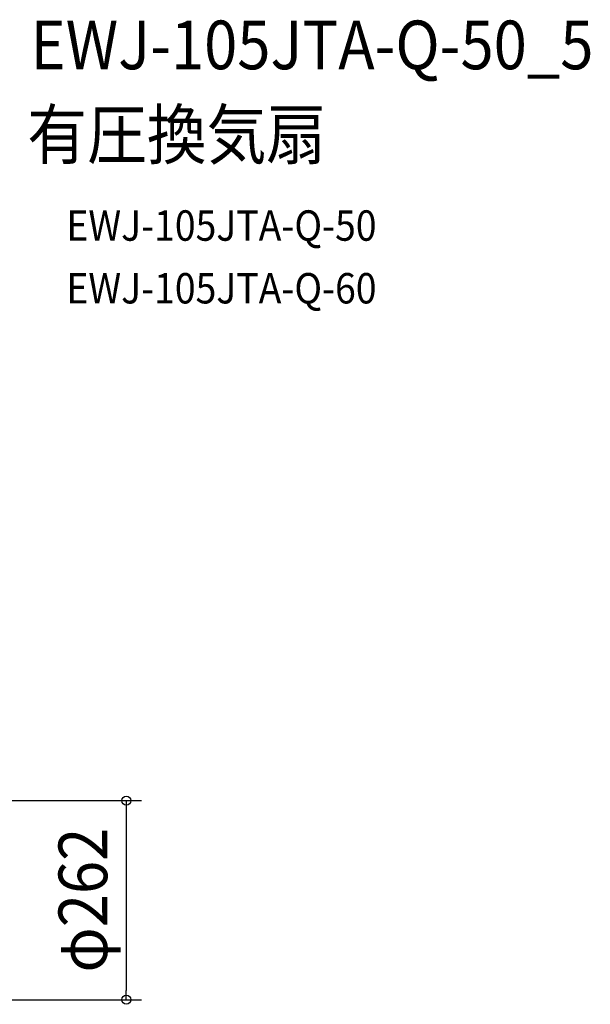
# Model space of a CAD drawing. Extents: x -630 to 1438, y -766 to 1208.
# Drawn here: x 688 to 1438, y -137 to 1158 of the extents above; entities that cross this region are included whole.
import ezdxf
from ezdxf.enums import TextEntityAlignment as Align

# ---------------------------------------------------------------- set-up
doc = ezdxf.new("R2010")
doc.units = 0
doc.header["$LTSCALE"] = 20
doc.header["$PDMODE"] = 3
doc.header["$PDSIZE"] = -2
doc.layers.get('DEFPOINTS').update_dxf_attribs({"linetype": 'CONTINUOUS'})
doc.layers.add('ETC', color=61, linetype='CONTINUOUS')
doc.layers.add('SIZE', color=30, linetype='CONTINUOUS')
doc.styles.get("Standard").update_dxf_attribs({"font": 'SIMPLEX.shx', "width": 0.9, "height": 64, "bigfont": 'BIGFONT.shx'})

msp = doc.modelspace()

# ---------------------------------------------------------------- linework, layer by layer
at = {"layer": 'DEFPOINTS', "color": 30, "linetype": 'CONTINUOUS'}
msp.add_point((828.3, -131), dxfattribs=at)
at = {"layer": 'SIZE', "color": 30, "linetype": 'CONTINUOUS'}
for p, q in [((477.8, 131), (848.3, 131)), ((828.3, 131), (828.3, 119)), ((828.3, 119), (828.3, -119)), ((828.3, -131), (828.3, -119)), ((477.8, -131), (848.3, -131))]:
    msp.add_line(p, q, dxfattribs=at)
for centre in [(828.3, 131), (828.3, -131)]:
    msp.add_circle(centre, 6, dxfattribs=at)

# ---------------------------------------------------------------- texts
at = {"layer": 'ETC', "color": 61, "linetype": 'CONTINUOUS', "width": 0.9}
for s, height, p in [('EWJ-105JTA-Q-50_5', 64, (702.4, 1093)), ('有圧換気扇', 64, (698.2, 975.1)), ('EWJ-105JTA-Q-50', 40, (749.5, 867.4)), ('EWJ-105JTA-Q-60', 40, (749.5, 784.9))]:
    msp.add_text(s, height=height, dxfattribs=at).set_placement(p)
at = {"layer": 'SIZE', "color": 30, "linetype": 'CONTINUOUS', "width": 0.9}
msp.add_text('φ262', height=64, rotation=90, dxfattribs=at).set_placement((803.3, 0), align=Align.CENTER)

doc.saveas('drawing.dxf')
